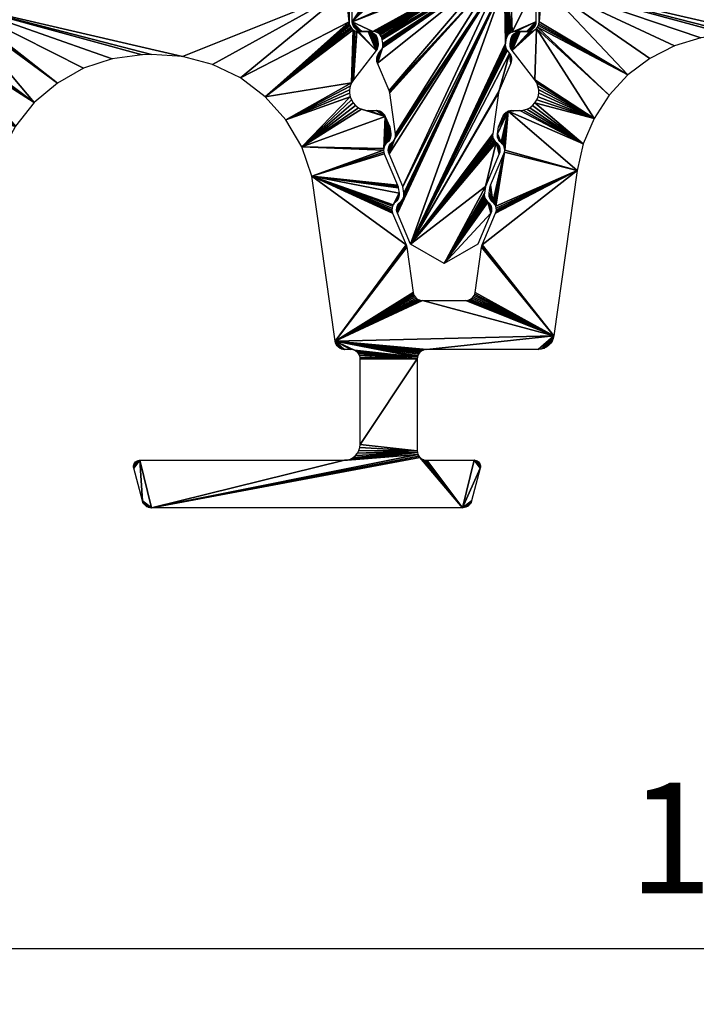
# Model space of a CAD drawing. Extents: x 3751 to 5251, y 4715 to 6665.
# Drawn here: x 5078 to 5099, y 6149 to 6180 of the extents above; entities that cross this region are included whole.
import ezdxf

# ---------------------------------------------------------------- set-up
doc = ezdxf.new("R2010")
doc.units = 0
doc.header["$PDMODE"] = 35
doc.header["$PDSIZE"] = 2
doc.layers.get('DEFPOINTS').update_dxf_attribs({"linetype": 'CONTINUOUS'})
doc.layers.add('ANOG_ALU_NORMAL', color=136, linetype='CONTINUOUS')
doc.layers.add('ANOG_BEMASS_DETAIL', color=30, linetype='CONTINUOUS')
doc.styles.add('STYLE-FUTURA_LIGHT_BT', font='txt')
doc.dimstyles.new('MALTE', dxfattribs={"dimtxt": 3.5, "dimasz": 3.5, "dimexe": 1.75, "dimexo": 1.75, "dimgap": 1.75, "dimtad": 1, "dimzin": 11, "dimcen": 0.09, "dimclrd": 250, "dimclre": 250, "dimazin": 3, "dimtfac": 1, "dimtmove": 0, "dimatfit": 3})

# ---------------------------------------------------------------- blocks, each defined once
blk = doc.blocks.new('*D76')
at = {"layer": 'ANOG_BEMASS_DETAIL', "linetype": 'BYBLOCK'}
for p, q in [((5040.328, 6163.388), (5040.328, 6148.961)), ((5161.04, 6163.383), (5161.04, 6148.961)), ((5157.54, 6150.711), (5043.828, 6150.711))]:
    blk.add_line(p, q, dxfattribs=at)
for points in [[(5043.828, 6151.294), (5043.828, 6150.127), (5040.328, 6150.711)], [(5157.54, 6151.294), (5157.54, 6150.127), (5161.04, 6150.711)]]:
    blk.add_solid(points, dxfattribs=at)
at = {"layer": 'DEFPOINTS', "color": 0, "linetype": 'BYBLOCK'}
for p in [(5040.328, 6165.138), (5161.04, 6165.133), (5040.328, 6150.711)]:
    blk.add_point(p, dxfattribs=at)
at = {"layer": 'ANOG_BEMASS_DETAIL', "linetype": 'CONTINUOUS', "style": 'STYLE-FUTURA_LIGHT_BT'}
blk.add_text('121', height=3.5, dxfattribs=at).set_placement((5097.265, 6152.461))
blk = doc.blocks.new('*D78')
at = {"layer": 'ANOG_BEMASS_DETAIL', "linetype": 'BYBLOCK'}
for p, q in [((5062.081, 6248.931), (5188.286, 6248.931)), ((5186.536, 6245.431), (5186.536, 6168.133)), ((5162.29, 6164.633), (5188.286, 6164.633))]:
    blk.add_line(p, q, dxfattribs=at)
for points in [[(5185.952, 6245.431), (5187.119, 6245.431), (5186.536, 6248.931)], [(5185.952, 6168.133), (5187.119, 6168.133), (5186.536, 6164.633)]]:
    blk.add_solid(points, dxfattribs=at)
at = {"layer": 'DEFPOINTS', "color": 0, "linetype": 'BYBLOCK'}
for p in [(5060.331, 6248.931), (5160.54, 6164.633), (5186.536, 6164.633)]:
    blk.add_point(p, dxfattribs=at)
at = {"layer": 'ANOG_BEMASS_DETAIL', "linetype": 'CONTINUOUS', "style": 'STYLE-FUTURA_LIGHT_BT'}
blk.add_text('84', height=3.5, rotation=90, dxfattribs=at).set_placement((5184.786, 6203.858))

msp = doc.modelspace()

# ---------------------------------------------------------------- dimensions: what is measured, and where the dimension line sits
at = {"layer": 'ANOG_BEMASS_DETAIL', "linetype": 'BYBLOCK'}
for base, p1, p2, angle, picture, middle in [((5186.536, 6164.633), (5060.331, 6248.931), (5160.54, 6164.633), 270, '*D78', (5183.036, 6206.782)), ((5040.328, 6150.711), (5161.04, 6165.133), (5040.328, 6165.138), 180, '*D76', (5100.684, 6154.211))]:
    dim = msp.add_linear_dim(base=base, p1=p1, p2=p2, angle=angle, dimstyle='MALTE', override={"dimdec": 0, "dimclrd": 256, "dimclre": 256, "dimclrt": 256, "dimtdec": 0}, dxfattribs=at)
    dim.commit()
    dim.dimension.update_dxf_attribs({"geometry": picture, "text_midpoint": middle})

# ---------------------------------------------------------------- meshes
at = {"layer": 'ANOG_ALU_NORMAL', "linetype": 'BYBLOCK'}
mesh = msp.add_polyface(dxfattribs=at)
corners = [(5089.014, 6191.837), (5089.018, 6191.887), (5089.03, 6191.935), (5089.05, 6191.98), (5089.078, 6192.022), (5089.314, 6189.902), (5089.014, 6190.202), (5089.255, 6189.908), (5089.199, 6189.925), (5089.147, 6189.953), (5089.102, 6189.99), (5089.065, 6190.035), (5089.037, 6190.087), (5089.02, 6190.144), (5089.45, 6192.418), (5089.887, 6192.74), (5090.04, 6189.902), (5090.376, 6192.978), (5090.899, 6193.124), (5090.092, 6189.898), (5091.44, 6193.173), (5090.143, 6189.884), (5091.981, 6193.124), (5090.19, 6189.862), (5092.504, 6192.978), (5092.993, 6192.74), (5090.233, 6189.832), (5093.43, 6192.418), (5090.27, 6189.795), (5093.866, 6191.837), (5093.866, 6190.202), (5090.3, 6189.752), (5093.802, 6192.022), (5093.83, 6191.98), (5093.85, 6191.935), (5093.862, 6191.887), (5090.322, 6189.705), (5092.69, 6189.862), (5092.647, 6189.832), (5090.336, 6189.654), (5092.737, 6189.884), (5092.788, 6189.898), (5092.84, 6189.902), (5093.566, 6189.902), (5093.86, 6190.144), (5093.843, 6190.087), (5093.816, 6190.035), (5093.778, 6189.99), (5093.733, 6189.953), (5093.681, 6189.925), (5093.625, 6189.908), (5092.545, 6189.654), (5092.54, 6189.602), (5090.34, 6189.602), (5092.558, 6189.705), (5092.58, 6189.752), (5092.61, 6189.795), (5093.637, 6179.668), (5093.585, 6179.654), (5094.34, 6179.973), (5093.69, 6179.673), (5094.04, 6179.673), (5094.334, 6179.914), (5094.317, 6179.858), (5094.29, 6179.806), (5094.252, 6179.761), (5094.207, 6179.723), (5094.155, 6179.696), (5094.099, 6179.679), (5093.54, 6181.173), (5094.34, 6181.173), (5092.915, 6173.933), (5092.501, 6172.958), (5091.44, 6172.345), (5092.824, 6174.287), (5092.864, 6174.248), (5092.897, 6174.203), (5092.921, 6174.152), (5092.935, 6174.098), (5092.939, 6174.042), (5092.932, 6173.986), (5092.786, 6174.322), (5092.754, 6174.364), (5092.73, 6174.411), (5092.715, 6174.461), (5092.709, 6174.512), (5092.711, 6174.565), (5092.742, 6174.78), (5090.379, 6172.958), (5093.088, 6176.164), (5093.179, 6175.81), (5093.128, 6176.125), (5093.161, 6176.08), (5093.185, 6176.029), (5093.199, 6175.975), (5093.203, 6175.919), (5093.196, 6175.864), (5093.049, 6176.199), (5093.018, 6176.241), (5092.994, 6176.288), (5092.979, 6176.338), (5092.972, 6176.39), (5092.975, 6176.442), (5093.156, 6177.73), (5093.164, 6177.769), (5093.177, 6177.806), (5093.507, 6178.975), (5093.546, 6178.674), (5093.536, 6178.931), (5093.556, 6178.882), (5093.567, 6178.83), (5093.569, 6178.777), (5093.562, 6178.725), (5093.436, 6179.068), (5093.41, 6179.108), (5093.39, 6179.151), (5093.378, 6179.197), (5093.373, 6179.245), (5093.376, 6179.293), (5093.345, 6181.192), (5093.393, 6179.415), (5093.405, 6179.467), (5093.426, 6179.516), (5093.456, 6179.561), (5093.493, 6179.599), (5093.537, 6179.631), (5090.139, 6174.78), (5089.701, 6175.81), (5093.157, 6181.249), (5090.169, 6174.565), (5090.171, 6174.512), (5090.165, 6174.461), (5090.15, 6174.411), (5089.965, 6173.933), (5090.126, 6174.364), (5090.095, 6174.322), (5090.056, 6174.287), (5089.948, 6173.986), (5089.941, 6174.042), (5089.945, 6174.098), (5089.959, 6174.152), (5089.983, 6174.203), (5090.016, 6174.248), (5089.905, 6176.442), (5089.724, 6177.73), (5092.984, 6181.341), (5089.908, 6176.39), (5089.901, 6176.338), (5089.886, 6176.288), (5089.862, 6176.241), (5089.831, 6176.199), (5089.793, 6176.164), (5089.684, 6175.864), (5089.677, 6175.919), (5089.681, 6175.975), (5089.695, 6176.029), (5089.719, 6176.08), (5089.752, 6176.125), (5089.703, 6177.806), (5089.334, 6178.674), (5092.833, 6181.466), (5089.716, 6177.769), (5089.243, 6179.668), (5089.19, 6179.673), (5092.709, 6181.617), (5089.295, 6179.654), (5089.343, 6179.631), (5089.387, 6179.599), (5089.424, 6179.561), (5089.454, 6179.516), (5089.475, 6179.467), (5089.487, 6179.415), (5089.504, 6179.293), (5089.507, 6179.245), (5089.502, 6179.197), (5089.49, 6179.151), (5089.471, 6179.108), (5089.444, 6179.068), (5089.373, 6178.975), (5089.318, 6178.725), (5089.311, 6178.777), (5089.313, 6178.83), (5089.324, 6178.882), (5089.344, 6178.931), (5088.84, 6179.673), (5088.782, 6179.679), (5088.725, 6179.696), (5088.673, 6179.723), (5088.628, 6179.761), (5088.591, 6179.806), (5088.563, 6179.858), (5088.546, 6179.914), (5088.54, 6179.973), (5092.616, 6181.79), (5090.172, 6181.617), (5090.264, 6181.79), (5092.559, 6181.978), (5090.047, 6181.466), (5089.896, 6181.341), (5089.723, 6181.249), (5089.535, 6181.192), (5089.34, 6181.173), (5088.54, 6181.173), (5090.321, 6181.978), (5090.34, 6182.173), (5092.54, 6182.173)]
mesh.append_faces([[corners[k] for k in face] for face in [(4, 5, 6), (4, 15, 16), (15, 18, 19), (22, 25, 26), (29, 28, 27), (36, 30, 41), (71, 73, 74), (87, 88, 89), (88, 106, 105), (88, 119, 118), (119, 133, 132), (128, 127, 148), (160, 159, 175), (192, 164, 163), (193, 192, 197)]], dxfattribs={"vtx0": -1, "vtx1": -1, "vtx2": -1})
mesh.append_faces([[corners[k] for k in face] for face in [(0, 2, 3), (0, 3, 4), (4, 6, 0), (5, 8, 9), (5, 9, 10), (5, 10, 11), (5, 11, 12), (5, 12, 13), (5, 13, 6), (4, 16, 5), (15, 19, 16), (18, 21, 19), (20, 23, 21), (22, 26, 23), (25, 28, 26), (29, 31, 28), (27, 33, 34), (27, 34, 35), (27, 35, 29), (30, 36, 31), (37, 39, 36), (36, 40, 37), (36, 41, 40), (30, 42, 41), (30, 43, 42), (30, 45, 46), (30, 46, 47), (30, 47, 48), (30, 48, 49), (30, 49, 50), (30, 50, 43), (51, 53, 39), (39, 54, 51), (39, 55, 54), (39, 56, 55), (39, 38, 56), (59, 60, 57), (59, 61, 60), (59, 63, 64), (59, 64, 65), (59, 65, 66), (59, 66, 67), (59, 67, 68), (59, 68, 61), (58, 69, 70), (58, 70, 59), (74, 76, 77), (74, 77, 78), (74, 78, 79), (74, 79, 80), (74, 80, 71), (73, 81, 74), (73, 82, 81), (73, 83, 82), (73, 84, 83), (73, 85, 84), (73, 86, 85), (73, 87, 86), (87, 73, 88), (89, 90, 87), (89, 92, 93), (89, 93, 94), (89, 94, 95), (89, 95, 96), (89, 96, 90), (88, 97, 89), (88, 98, 97), (88, 99, 98), (88, 100, 99), (88, 101, 100), (88, 102, 101), (88, 103, 102), (88, 104, 103), (88, 105, 104), (106, 107, 105), (106, 109, 110), (106, 110, 111), (106, 111, 112), (106, 112, 107), (88, 113, 106), (88, 114, 113), (88, 115, 114), (88, 116, 115), (88, 117, 116), (88, 118, 117), (119, 120, 118), (119, 121, 120), (119, 122, 121), (119, 123, 122), (119, 124, 123), (119, 125, 124), (119, 58, 125), (126, 128, 119), (119, 129, 126), (119, 130, 129), (119, 131, 130), (119, 132, 131), (133, 134, 132), (133, 135, 134), (133, 136, 135), (133, 138, 139), (133, 139, 140), (133, 140, 141), (133, 141, 142), (133, 142, 136), (119, 88, 133), (143, 145, 128), (128, 146, 143), (128, 147, 146), (128, 148, 147), (127, 149, 148), (127, 150, 149), (127, 151, 150), (127, 153, 154), (127, 154, 155), (127, 155, 156), (127, 156, 157), (127, 157, 151), (158, 160, 145), (145, 161, 158), (145, 144, 161), (164, 165, 162), (164, 166, 165), (164, 167, 166), (164, 168, 167), (164, 169, 168), (160, 170, 169), (160, 171, 170), (160, 172, 171), (160, 173, 172), (160, 174, 173), (160, 175, 174), (159, 176, 175), (159, 177, 176), (159, 178, 177), (159, 180, 181), (159, 181, 182), (159, 182, 183), (159, 183, 178), (184, 186, 187), (184, 187, 188), (184, 188, 189), (184, 189, 190), (184, 190, 191), (184, 191, 192), (192, 193, 164), (192, 163, 184), (194, 196, 193), (193, 197, 194), (192, 198, 197), (192, 199, 198), (192, 200, 199), (192, 201, 200), (203, 205, 196), (196, 195, 203), (204, 52, 205)]], dxfattribs={"vtx0": -1, "vtx2": -1})
mesh.append_faces([[corners[k] for k in face] for face in [(18, 20, 21), (20, 22, 23), (25, 27, 28), (29, 30, 31), (37, 38, 39), (51, 52, 53), (57, 58, 59), (119, 69, 58), (126, 127, 128), (143, 144, 145), (158, 159, 160), (162, 163, 164), (164, 160, 169), (194, 195, 196), (203, 204, 205), (204, 53, 52)]], dxfattribs={"vtx1": -1, "vtx2": -1})
mesh.append_faces([[corners[k] for k in face] for face in [(0, 1, 2), (5, 7, 8), (4, 14, 15), (15, 17, 18), (22, 24, 25), (27, 32, 33), (30, 44, 45), (59, 62, 63), (71, 72, 73), (74, 75, 76), (89, 91, 92), (106, 108, 109), (133, 137, 138), (127, 152, 153), (159, 179, 180), (184, 185, 186), (192, 202, 201)]], dxfattribs={"vtx2": -1})
mesh = msp.add_polyface(dxfattribs=at)
corners = [(5094.537, 6181.174), (5099.551, 6179.472), (5098.717, 6179.217), (5100.416, 6179.578), (5100.716, 6179.589), (5106.837, 6181.603), (5101.629, 6179.537), (5102.518, 6179.319), (5103.352, 6178.943), (5106.94, 6181.503), (5106.94, 6180.619), (5104.104, 6178.422), (5106.854, 6181.602), (5106.872, 6181.598), (5106.888, 6181.591), (5106.903, 6181.581), (5107.073, 6180.369), (5107.852, 6179.843), (5104.748, 6177.772), (5107.028, 6180.407), (5106.991, 6180.452), (5106.963, 6180.504), (5106.946, 6180.56), (5107.146, 6177.977), (5107.234, 6177.91), (5105.263, 6177.016), (5107.071, 6178.059), (5107.013, 6178.154), (5106.973, 6178.258), (5106.954, 6178.368), (5106.955, 6178.479), (5106.976, 6178.589), (5107.017, 6178.692), (5107.077, 6178.786), (5108.069, 6176.726), (5105.632, 6176.178), (5108.034, 6176.51), (5105.841, 6175.287)]
mesh.append_faces([[corners[k] for k in face] for face in [(9, 8, 5), (16, 17, 18), (18, 17, 33), (34, 25, 24)]], dxfattribs={"vtx0": -1, "vtx1": -1, "vtx2": -1})
mesh.append_faces([[corners[k] for k in face] for face in [(0, 1, 2), (0, 3, 1), (0, 4, 3), (0, 6, 4), (5, 7, 6), (5, 8, 7), (9, 11, 8), (5, 13, 14), (5, 14, 15), (18, 19, 16), (18, 20, 19), (11, 21, 20), (11, 22, 21), (11, 10, 22), (25, 26, 23), (25, 27, 26), (25, 28, 27), (18, 29, 28), (18, 30, 29), (18, 31, 30), (18, 32, 31), (18, 33, 32), (34, 35, 25), (36, 37, 35)]], dxfattribs={"vtx0": -1, "vtx2": -1})
mesh.append_faces([[corners[k] for k in face] for face in [(0, 5, 6), (9, 10, 11), (18, 11, 20), (23, 24, 25), (25, 18, 28)]], dxfattribs={"vtx1": -1, "vtx2": -1})
mesh.append_faces([[corners[k] for k in face] for face in [(5, 12, 13)]], dxfattribs={"vtx2": -1})
mesh = msp.add_polyface(dxfattribs=at)
corners = [(5075.735, 6176.685), (5075.809, 6176.767), (5077.457, 6175.844), (5075.646, 6176.617), (5075.547, 6176.568), (5075.44, 6176.537), (5075.863, 6177.4), (5075.143, 6178.953), (5077.902, 6176.685), (5075.904, 6177.296), (5075.926, 6177.187), (5075.927, 6177.076), (5075.907, 6176.966), (5075.867, 6176.862), (5075.94, 6179.327), (5075.942, 6180.447), (5078.499, 6177.427), (5075.934, 6179.268), (5075.917, 6179.212), (5075.89, 6179.16), (5075.852, 6179.115), (5075.807, 6179.077), (5075.755, 6179.05), (5075.699, 6179.032), (5075.64, 6179.027), (5076.037, 6180.528), (5079.226, 6178.042), (5080.056, 6178.508), (5080.96, 6178.809), (5081.904, 6178.933), (5082.204, 6178.943), (5088.337, 6180.957), (5083.182, 6178.882), (5084.13, 6178.632), (5085.012, 6178.202), (5088.44, 6179.973), (5085.793, 6177.611), (5088.517, 6178.046), (5086.445, 6176.878)]
mesh.append_faces([[corners[k] for k in face] for face in [(6, 7, 8), (14, 15, 16), (8, 7, 24), (15, 25, 26)]], dxfattribs={"vtx0": -1, "vtx1": -1, "vtx2": -1})
mesh.append_faces([[corners[k] for k in face] for face in [(2, 3, 0), (2, 4, 3), (2, 5, 4), (8, 9, 6), (8, 10, 9), (8, 11, 10), (8, 12, 11), (2, 13, 12), (2, 1, 13), (16, 17, 14), (16, 18, 17), (16, 19, 18), (16, 20, 19), (8, 21, 20), (8, 22, 21), (8, 23, 22), (8, 24, 23), (15, 26, 16), (25, 27, 26), (25, 28, 27), (25, 29, 28), (25, 30, 29), (25, 32, 30), (31, 33, 32), (31, 34, 33), (35, 36, 34), (37, 38, 36)]], dxfattribs={"vtx0": -1, "vtx2": -1})
mesh.append_faces([[corners[k] for k in face] for face in [(0, 1, 2), (8, 2, 12), (16, 8, 20), (25, 31, 32)]], dxfattribs={"vtx1": -1, "vtx2": -1})
mesh = msp.add_polyface(dxfattribs=at)
corners = [(5088.44, 6179.973), (5088.446, 6179.914), (5085.793, 6177.611), (5085.012, 6178.202), (5088.337, 6180.957), (5088.44, 6180.857), (5088.354, 6180.956), (5088.372, 6180.952), (5088.388, 6180.945), (5088.403, 6180.935), (5088.416, 6180.923), (5088.426, 6180.908), (5088.434, 6180.892), (5088.438, 6180.875), (5088.577, 6178.14), (5088.517, 6178.046), (5088.682, 6179.678), (5089.294, 6179.067), (5088.625, 6179.696), (5088.573, 6179.723), (5088.528, 6179.761), (5088.491, 6179.806), (5088.463, 6179.858), (5088.834, 6177.214), (5089.583, 6176.99), (5086.942, 6176.034), (5088.734, 6177.264), (5088.646, 6177.331), (5088.571, 6177.413), (5088.513, 6177.508), (5086.445, 6176.878), (5088.473, 6177.612), (5088.454, 6177.722), (5088.455, 6177.833), (5088.476, 6177.942), (5087.266, 6175.108), (5089.527, 6175.919), (5089.531, 6175.975)]
mesh.append_faces([[corners[k] for k in face] for face in [(3, 4, 0), (15, 2, 19), (23, 24, 25), (25, 24, 37)]], dxfattribs={"vtx0": -1, "vtx1": -1, "vtx2": -1})
mesh.append_faces([[corners[k] for k in face] for face in [(4, 5, 0), (4, 7, 8), (4, 8, 9), (4, 9, 10), (4, 10, 11), (4, 11, 12), (4, 12, 13), (4, 13, 5), (16, 17, 14), (15, 18, 16), (15, 19, 18), (2, 20, 19), (2, 21, 20), (2, 22, 21), (2, 1, 22), (25, 26, 23), (25, 27, 26), (25, 28, 27), (25, 29, 28), (25, 31, 29), (30, 32, 31), (30, 33, 32), (30, 34, 33), (30, 15, 34), (25, 37, 36)]], dxfattribs={"vtx0": -1, "vtx2": -1})
mesh.append_faces([[corners[k] for k in face] for face in [(0, 1, 2), (14, 15, 16), (25, 30, 31), (35, 25, 36)]], dxfattribs={"vtx1": -1, "vtx2": -1})
mesh.append_faces([[corners[k] for k in face] for face in [(4, 6, 7)]], dxfattribs={"vtx2": -1})
mesh = msp.add_polyface(dxfattribs=at)
corners = [(5094.307, 6179.723), (5094.352, 6179.761), (5093.586, 6179.067), (5094.255, 6179.696), (5094.199, 6179.678), (5094.14, 6179.673), (5093.84, 6179.673), (5093.543, 6179.414), (5093.555, 6179.467), (5093.576, 6179.516), (5093.606, 6179.56), (5093.643, 6179.599), (5093.687, 6179.631), (5093.735, 6179.654), (5093.787, 6179.668), (5093.526, 6179.293), (5093.56, 6179.107), (5093.54, 6179.151), (5093.528, 6179.197), (5093.523, 6179.245), (5094.303, 6178.14), (5094.44, 6181.074), (5094.442, 6181.093), (5094.447, 6181.111), (5094.456, 6181.128), (5094.468, 6181.143), (5094.483, 6181.156), (5094.499, 6181.165), (5094.518, 6181.171), (5094.537, 6181.174), (5094.44, 6179.973), (5097.244, 6178.297), (5094.434, 6179.914), (5094.417, 6179.858), (5096.65, 6177.659), (5094.39, 6179.806), (5097.94, 6178.821), (5098.717, 6179.217)]
mesh.append_faces([[corners[k] for k in face] for face in [(30, 29, 31)]], dxfattribs={"vtx0": -1, "vtx1": -1, "vtx2": -1})
mesh.append_faces([[corners[k] for k in face] for face in [(2, 3, 0), (2, 4, 3), (2, 5, 4), (2, 6, 5), (2, 7, 8), (2, 8, 9), (2, 9, 10), (2, 10, 11), (2, 11, 12), (2, 12, 13), (2, 13, 14), (2, 14, 6), (2, 15, 7), (2, 17, 18), (2, 18, 19), (2, 19, 15), (1, 20, 2), (21, 23, 24), (21, 24, 25), (21, 25, 26), (21, 26, 27), (21, 27, 28), (21, 28, 29), (29, 30, 21), (31, 32, 30), (31, 33, 32), (31, 35, 33), (34, 1, 35), (29, 36, 31), (29, 37, 36)]], dxfattribs={"vtx0": -1, "vtx2": -1})
mesh.append_faces([[corners[k] for k in face] for face in [(0, 1, 2), (31, 34, 35)]], dxfattribs={"vtx1": -1, "vtx2": -1})
mesh.append_faces([[corners[k] for k in face] for face in [(2, 16, 17), (21, 22, 23)]], dxfattribs={"vtx2": -1})
mesh = msp.add_polyface(dxfattribs=at)
corners = [(5093.297, 6176.99), (5093.325, 6177.041), (5093.362, 6177.086), (5093.407, 6177.123), (5093.459, 6177.15), (5093.238, 6176.164), (5093.125, 6176.442), (5093.155, 6176.657), (5093.199, 6176.199), (5093.168, 6176.241), (5093.144, 6176.288), (5093.129, 6176.338), (5093.122, 6176.39), (5093.278, 6176.125), (5093.311, 6176.08), (5093.335, 6176.029), (5093.349, 6175.975), (5095.835, 6176.126), (5095.639, 6175.277), (5093.353, 6175.919), (5094.363, 6178.046), (5094.303, 6178.14), (5096.175, 6176.928), (5094.404, 6177.942), (5094.426, 6177.833), (5094.427, 6177.722), (5094.407, 6177.612), (5094.367, 6177.508), (5094.309, 6177.413), (5094.235, 6177.331), (5094.146, 6177.264), (5094.047, 6177.214), (5093.94, 6177.183), (5093.829, 6177.173), (5093.573, 6177.173), (5093.515, 6177.167), (5094.352, 6179.761), (5096.65, 6177.659)]
mesh.append_faces([[corners[k] for k in face] for face in [(4, 5, 6), (4, 18, 19), (17, 4, 33), (36, 22, 21)]], dxfattribs={"vtx0": -1, "vtx1": -1, "vtx2": -1})
mesh.append_faces([[corners[k] for k in face] for face in [(0, 2, 3), (0, 3, 4), (4, 6, 7), (4, 7, 0), (5, 9, 10), (5, 10, 11), (5, 11, 12), (4, 13, 5), (4, 14, 13), (4, 15, 14), (4, 16, 15), (4, 17, 18), (4, 19, 16), (22, 23, 20), (22, 24, 23), (22, 25, 24), (22, 26, 25), (22, 27, 26), (22, 28, 27), (17, 29, 28), (17, 30, 29), (17, 31, 30), (17, 32, 31), (17, 33, 32), (4, 34, 33), (36, 37, 22)]], dxfattribs={"vtx0": -1, "vtx2": -1})
mesh.append_faces([[corners[k] for k in face] for face in [(20, 21, 22), (22, 17, 28)]], dxfattribs={"vtx1": -1, "vtx2": -1})
mesh.append_faces([[corners[k] for k in face] for face in [(0, 1, 2), (5, 8, 9), (4, 35, 34)]], dxfattribs={"vtx2": -1})
mesh = msp.add_polyface(dxfattribs=at)
corners = [(5089.354, 6179.293), (5089.357, 6179.245), (5089.352, 6179.197), (5089.34, 6179.151), (5089.321, 6179.107), (5089.294, 6179.067), (5089.337, 6179.414), (5089.04, 6179.673), (5089.093, 6179.668), (5089.145, 6179.654), (5089.193, 6179.631), (5089.237, 6179.599), (5089.274, 6179.56), (5089.304, 6179.516), (5089.325, 6179.467), (5088.74, 6179.673), (5088.682, 6179.678), (5089.307, 6177.173), (5089.365, 6177.167), (5089.421, 6177.15), (5089.473, 6177.123), (5089.518, 6177.086), (5089.555, 6177.041), (5089.583, 6176.99), (5089.051, 6177.173), (5088.941, 6177.183), (5088.834, 6177.214), (5089.545, 6176.029), (5089.531, 6175.975), (5089.569, 6176.08), (5089.602, 6176.125), (5089.643, 6176.164), (5089.755, 6176.442), (5089.758, 6176.39), (5089.751, 6176.338), (5089.736, 6176.288), (5089.712, 6176.241), (5089.681, 6176.199), (5089.725, 6176.657), (5093.238, 6176.164), (5093.122, 6176.39), (5093.125, 6176.442)]
mesh.append_faces([[corners[k] for k in face] for face in [(0, 2, 3), (0, 3, 4), (0, 4, 5), (5, 6, 0), (5, 7, 8), (5, 8, 9), (5, 9, 10), (5, 10, 11), (5, 11, 12), (5, 12, 13), (5, 13, 14), (5, 14, 6), (5, 15, 7), (17, 19, 20), (17, 20, 21), (17, 21, 22), (17, 22, 23), (23, 24, 17), (23, 25, 24), (23, 26, 25), (23, 27, 28), (23, 29, 27), (23, 30, 29), (23, 31, 30), (23, 32, 33), (23, 33, 34), (23, 34, 35), (23, 35, 36), (23, 36, 37), (23, 37, 31), (39, 40, 41)]], dxfattribs={"vtx0": -1, "vtx2": -1})
mesh.append_faces([[corners[k] for k in face] for face in [(16, 15, 5)]], dxfattribs={"vtx1": -1, "vtx2": -1})
mesh.append_faces([[corners[k] for k in face] for face in [(0, 1, 2), (17, 18, 19), (23, 38, 32)]], dxfattribs={"vtx2": -1})
mesh = msp.add_polyface(dxfattribs=at)
corners = [(5090.89, 6169.633), (5087.999, 6169.892), (5094.906, 6170.064), (5089.534, 6175.863), (5089.551, 6175.81), (5087.266, 6175.108), (5089.527, 6175.919), (5090.756, 6171.177), (5092.124, 6171.177), (5090.702, 6171.182), (5090.651, 6171.196), (5090.602, 6171.219), (5090.559, 6171.25), (5090.522, 6171.289), (5090.492, 6171.334), (5090.471, 6171.383), (5090.459, 6171.435), (5090.258, 6172.863), (5090.237, 6172.939), (5090.25, 6172.901), (5089.815, 6173.933), (5089.798, 6173.986), (5089.791, 6174.042), (5089.795, 6174.098), (5089.809, 6174.152), (5089.833, 6174.203), (5090.019, 6174.565), (5089.866, 6174.248), (5089.906, 6174.286), (5090.021, 6174.512), (5090.015, 6174.46), (5090, 6174.41), (5089.976, 6174.364), (5089.945, 6174.322), (5089.994, 6174.74), (5089.973, 6174.816), (5089.986, 6174.779)]
mesh.append_faces([[corners[k] for k in face] for face in [(0, 1, 2), (2, 1, 7), (5, 26, 25)]], dxfattribs={"vtx0": -1, "vtx1": -1, "vtx2": -1})
mesh.append_faces([[corners[k] for k in face] for face in [(5, 6, 3), (2, 7, 8), (1, 9, 7), (1, 10, 9), (1, 11, 10), (1, 12, 11), (1, 13, 12), (1, 14, 13), (1, 15, 14), (1, 16, 15), (1, 17, 16), (1, 18, 19), (1, 19, 17), (5, 20, 18), (5, 21, 20), (5, 22, 21), (5, 23, 22), (5, 24, 23), (5, 25, 24), (26, 27, 25), (26, 28, 27), (26, 30, 31), (26, 31, 32), (26, 32, 33), (26, 33, 28), (5, 34, 26), (5, 35, 36), (5, 36, 34), (5, 4, 35)]], dxfattribs={"vtx0": -1, "vtx2": -1})
mesh.append_faces([[corners[k] for k in face] for face in [(3, 4, 5), (1, 5, 18)]], dxfattribs={"vtx1": -1, "vtx2": -1})
mesh.append_faces([[corners[k] for k in face] for face in [(26, 29, 30)]], dxfattribs={"vtx2": -1})
mesh = msp.add_polyface(dxfattribs=at)
corners = [(5094.906, 6170.064), (5094.886, 6169.977), (5094.85, 6169.895), (5094.801, 6169.82), (5094.739, 6169.756), (5093.329, 6175.81), (5093.346, 6175.863), (5092.974, 6174.286), (5092.907, 6174.816), (5092.886, 6174.74), (5092.894, 6174.779), (5092.861, 6174.565), (5092.936, 6174.322), (5092.904, 6174.364), (5092.88, 6174.41), (5092.865, 6174.46), (5092.859, 6174.512), (5093.014, 6174.248), (5093.047, 6174.203), (5095.639, 6175.277), (5093.071, 6174.152), (5093.085, 6174.098), (5093.089, 6174.042), (5093.082, 6173.986), (5093.065, 6173.933), (5092.643, 6172.939), (5092.622, 6172.863), (5092.63, 6172.901), (5092.422, 6171.435), (5092.409, 6171.383), (5092.388, 6171.334), (5092.358, 6171.289), (5092.321, 6171.25), (5092.278, 6171.219), (5092.23, 6171.196), (5092.178, 6171.182), (5092.124, 6171.177), (5093.353, 6175.919)]
mesh.append_faces([[corners[k] for k in face] for face in [(6, 19, 20)]], dxfattribs={"vtx0": -1, "vtx1": -1, "vtx2": -1})
mesh.append_faces([[corners[k] for k in face] for face in [(0, 2, 3), (0, 3, 4), (7, 8, 5), (7, 9, 10), (7, 10, 8), (7, 11, 9), (7, 13, 14), (7, 14, 15), (7, 15, 16), (7, 16, 11), (6, 17, 7), (6, 18, 17), (6, 20, 18), (19, 21, 20), (19, 22, 21), (19, 23, 22), (19, 24, 23), (19, 25, 24), (0, 26, 27), (0, 27, 25), (0, 28, 26), (0, 29, 28), (0, 30, 29), (0, 31, 30), (0, 32, 31), (0, 33, 32), (0, 34, 33), (0, 35, 34), (0, 36, 35), (19, 6, 37)]], dxfattribs={"vtx0": -1, "vtx2": -1})
mesh.append_faces([[corners[k] for k in face] for face in [(5, 6, 7), (19, 0, 25)]], dxfattribs={"vtx1": -1, "vtx2": -1})
mesh.append_faces([[corners[k] for k in face] for face in [(0, 1, 2), (7, 12, 13)]], dxfattribs={"vtx2": -1})
mesh = msp.add_polyface(dxfattribs=at)
corners = [(5081.637, 6165.882), (5081.631, 6165.918), (5081.631, 6165.954), (5081.638, 6165.99), (5081.652, 6166.024), (5081.671, 6166.055), (5081.696, 6166.082), (5081.726, 6166.104), (5081.758, 6166.12), (5081.794, 6166.13), (5081.83, 6166.133), (5081.912, 6164.856), (5082.202, 6164.633), (5082.146, 6164.639), (5082.092, 6164.654), (5082.042, 6164.679), (5081.998, 6164.713), (5081.96, 6164.755), (5081.931, 6164.803), (5088.29, 6166.133), (5073.93, 6166.137), (5074.122, 6165.994), (5074.129, 6165.958), (5074.13, 6165.922), (5074.123, 6165.886), (5073.949, 6171.289), (5073.979, 6171.334), (5076.616, 6170.925), (5075.13, 6169.633), (5073.912, 6171.25), (5073.869, 6171.219), (5073.82, 6171.196), (5073.769, 6171.182), (5076.555, 6170.664), (5076.448, 6170.418), (5076.3, 6170.194), (5076.114, 6170.001), (5075.897, 6169.844), (5075.656, 6169.728), (5075.397, 6169.657)]
mesh.append_faces([[corners[k] for k in face] for face in [(12, 11, 10), (25, 27, 28)]], dxfattribs={"vtx0": -1, "vtx1": -1, "vtx2": -1})
mesh.append_faces([[corners[k] for k in face] for face in [(0, 2, 3), (0, 3, 4), (0, 4, 5), (0, 5, 6), (0, 6, 7), (0, 7, 8), (0, 8, 9), (0, 9, 10), (10, 11, 0), (12, 14, 15), (12, 15, 16), (12, 16, 17), (12, 17, 18), (12, 18, 11), (12, 10, 19), (20, 21, 22), (20, 22, 23), (20, 23, 24), (28, 29, 25), (28, 30, 29), (28, 31, 30), (28, 32, 31), (27, 34, 35), (27, 35, 36), (27, 36, 37), (27, 37, 38), (27, 38, 39), (27, 39, 28)]], dxfattribs={"vtx0": -1, "vtx2": -1})
mesh.append_faces([[corners[k] for k in face] for face in [(25, 26, 27)]], dxfattribs={"vtx1": -1, "vtx2": -1})
mesh.append_faces([[corners[k] for k in face] for face in [(0, 1, 2), (12, 13, 14), (27, 33, 34)]], dxfattribs={"vtx2": -1})
mesh = msp.add_polyface(dxfattribs=at)
corners = [(5090.678, 6166.221), (5092.019, 6164.633), (5082.202, 6164.633), (5090.641, 6166.267), (5090.613, 6166.319), (5088.388, 6166.143), (5088.481, 6166.171), (5090.596, 6166.375), (5088.29, 6166.133), (5088.706, 6166.356), (5088.752, 6166.442), (5090.59, 6166.433), (5088.644, 6166.28), (5088.568, 6166.218), (5088.784, 6169.392), (5088.767, 6169.448), (5090.59, 6169.333), (5088.79, 6169.333), (5088.79, 6166.633), (5088.78, 6166.536), (5088.297, 6169.633), (5088.243, 6169.638), (5088.191, 6169.652), (5088.143, 6169.676), (5088.1, 6169.707), (5088.063, 6169.746), (5088.033, 6169.79), (5088.012, 6169.839), (5087.999, 6169.892), (5088.49, 6169.633), (5088.549, 6169.628), (5088.605, 6169.611), (5090.595, 6169.385), (5088.657, 6169.583), (5088.702, 6169.546), (5088.74, 6169.5), (5090.608, 6169.436), (5090.63, 6169.483), (5090.66, 6169.526), (5090.697, 6169.563)]
mesh.append_faces([[corners[k] for k in face] for face in [(8, 4, 2), (31, 28, 32)]], dxfattribs={"vtx0": -1, "vtx1": -1, "vtx2": -1})
mesh.append_faces([[corners[k] for k in face] for face in [(0, 1, 2), (2, 3, 0), (2, 4, 3), (4, 8, 5), (7, 12, 9), (7, 13, 12), (7, 6, 13), (16, 17, 14), (16, 18, 17), (11, 19, 18), (11, 10, 19), (20, 22, 23), (20, 23, 24), (20, 24, 25), (20, 25, 26), (20, 26, 27), (20, 27, 28), (28, 29, 20), (28, 30, 29), (28, 31, 30), (32, 33, 31), (32, 34, 33), (32, 35, 34), (32, 15, 35), (28, 36, 32), (28, 37, 36), (28, 38, 37), (28, 39, 38)]], dxfattribs={"vtx0": -1, "vtx2": -1})
mesh.append_faces([[corners[k] for k in face] for face in [(5, 6, 7), (9, 10, 11), (14, 15, 16)]], dxfattribs={"vtx1": -1, "vtx2": -1})
mesh.append_faces([[corners[k] for k in face] for face in [(20, 21, 22)]], dxfattribs={"vtx2": -1})
mesh = msp.add_polyface(dxfattribs=at)
corners = [(5092.39, 6166.133), (5092.427, 6166.13), (5092.462, 6166.12), (5092.495, 6166.104), (5092.524, 6166.082), (5092.549, 6166.055), (5092.568, 6166.024), (5092.582, 6165.99), (5092.589, 6165.954), (5092.589, 6165.918), (5092.583, 6165.882), (5092.308, 6164.856), (5092.289, 6164.803), (5092.26, 6164.755), (5092.223, 6164.713), (5092.178, 6164.679), (5092.128, 6164.654), (5092.074, 6164.639), (5092.019, 6164.633), (5090.89, 6166.133), (5090.832, 6166.139), (5090.775, 6166.156), (5090.723, 6166.184), (5090.678, 6166.221), (5088.388, 6166.143), (5090.596, 6166.375), (5090.613, 6166.319), (5088.706, 6166.356), (5090.59, 6166.433), (5090.59, 6169.333), (5088.79, 6166.633), (5090.595, 6169.385), (5088.767, 6169.448), (5087.999, 6169.892), (5090.74, 6169.593), (5090.697, 6169.563), (5090.787, 6169.615), (5090.838, 6169.629), (5090.89, 6169.633), (5094.906, 6170.064), (5094.411, 6169.633), (5094.739, 6169.756), (5094.667, 6169.704), (5094.586, 6169.665), (5094.5, 6169.641)]
mesh.append_faces([[corners[k] for k in face] for face in [(18, 0, 10)]], dxfattribs={"vtx0": -1, "vtx1": -1, "vtx2": -1})
mesh.append_faces([[corners[k] for k in face] for face in [(0, 2, 3), (0, 3, 4), (0, 4, 5), (0, 5, 6), (0, 6, 7), (0, 7, 8), (0, 8, 9), (0, 9, 10), (11, 13, 14), (11, 14, 15), (11, 15, 16), (11, 16, 17), (11, 17, 18), (18, 19, 0), (18, 10, 11), (18, 20, 19), (18, 21, 20), (18, 22, 21), (18, 23, 22), (24, 25, 26), (27, 28, 25), (33, 34, 35), (33, 36, 34), (33, 37, 36), (33, 38, 37), (39, 40, 38), (39, 41, 42), (39, 42, 43), (39, 43, 44), (39, 44, 40)]], dxfattribs={"vtx0": -1, "vtx2": -1})
mesh.append_faces([[corners[k] for k in face] for face in [(29, 28, 30), (31, 29, 32)]], dxfattribs={"vtx1": -1, "vtx2": -1})
mesh.append_faces([[corners[k] for k in face] for face in [(0, 1, 2), (11, 12, 13)]], dxfattribs={"vtx2": -1})

doc.saveas('drawing.dxf')
